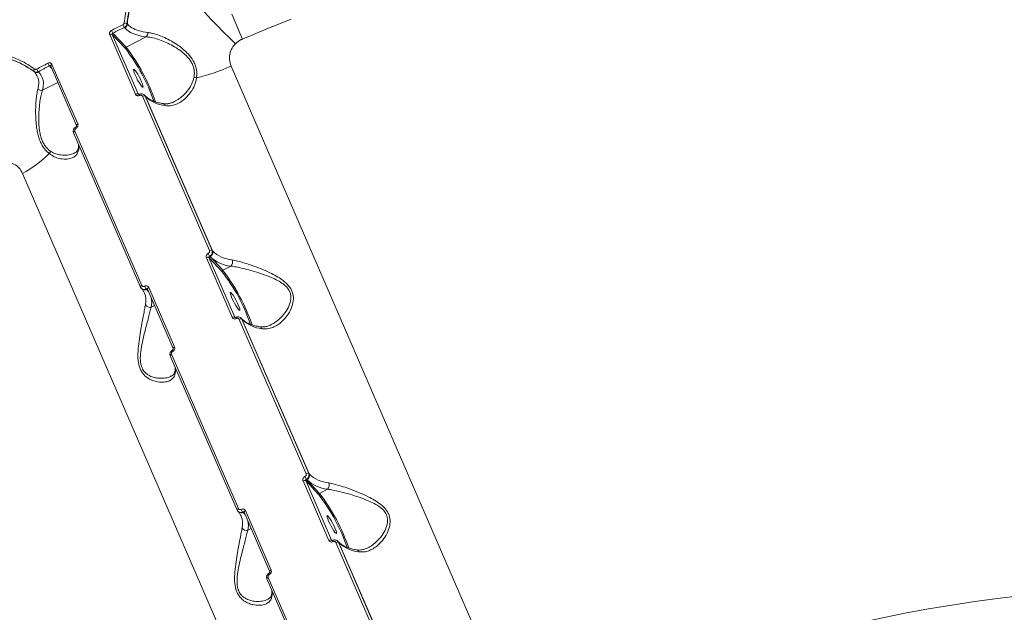
# Model space of a CAD drawing. Units: millimetres. Extents: x -3125 to 6329, y -791 to 10101.
# Drawn here: x -788 to -351, y 6944 to 7207 of the extents above; entities that cross this region are included whole.
import ezdxf

# ---------------------------------------------------------------- set-up
doc = ezdxf.new("R2010")
doc.units = ezdxf.units.MM
doc.layers.add('DiKom', color=7, linetype='Continuous')

msp = doc.modelspace()

# ---------------------------------------------------------------- linework, layer by layer
at = {"layer": 'DiKom', "color": 7, "linetype": 'Continuous', "lineweight": 15}
for p, q in [((-741.13, 7203.31), (-740.94, 7203.11)), ((-739.76, 7204.83), (-739.94, 7205.01)), ((-747.59, 7200.13), (-736.15, 7173.72)), ((-734.99, 7173.82), (-746.43, 7200.23)), ((-746.43, 7200.23), (-740.59, 7193.93)), ((-740.32, 7194.57), (-746.15, 7200.85)), ((-731.43, 7199.16), (-740.32, 7194.57)), ((-774.32, 7186.32), (-773.35, 7185.28)), ((-773.76, 7186.21), (-773.8, 7186.27)), ((-762.32, 7159.8), (-773.76, 7186.21)), ((-761.75, 7160.52), (-773.18, 7186.93)), ((-568.66, 6897.28), (-693.76, 7186.14)), ((-781.13, 7183.77), (-780.96, 7183.59)), ((-779, 7183.49), (-779.19, 7183.69)), ((-777.39, 7175.46), (-770.61, 7178.95)), ((-734.85, 7173.66), (-734.99, 7173.82)), ((-733.02, 7172.76), (-703.36, 7104.26)), ((-732.16, 7173.31), (-731.96, 7173.09)), ((-702.2, 7104.36), (-731.87, 7172.86)), ((-731.87, 7172.86), (-731.66, 7172.64)), ((-731.66, 7172.64), (-702, 7104.14)), ((-733.93, 7088.07), (-763.6, 7156.57)), ((-733.36, 7088.79), (-763.03, 7157.29)), ((-786.21, 7138.47), (-661.11, 6849.61)), ((-703.04, 7101.58), (-703.26, 7101.81)), ((-702, 7104.14), (-702.2, 7104.36)), ((-704.7, 7101.09), (-693.26, 7074.68)), ((-692.1, 7074.78), (-703.54, 7101.19)), ((-703.54, 7101.19), (-697.69, 7094.9)), ((-697.43, 7095.54), (-703.04, 7101.58)), ((-693.87, 7097.37), (-697.43, 7095.54)), ((-733.9, 7088.02), (-733.93, 7088.07)), ((-733.4, 7087.34), (-733.6, 7087.57)), ((-732.2, 7085.53), (-732.14, 7085.4)), ((-731.43, 7087.29), (-731.21, 7087.05)), ((-731.21, 7087.05), (-730.46, 7086.24)), ((-730.87, 7087.17), (-730.9, 7087.23)), ((-719.43, 7060.77), (-730.87, 7087.18)), ((-718.85, 7061.48), (-730.29, 7087.89)), ((-729.17, 7079.17), (-727.72, 7079.92)), ((-691.95, 7074.63), (-692.1, 7074.78)), ((-690.13, 7073.72), (-660.47, 7005.22)), ((-689.27, 7074.28), (-689.07, 7074.05)), ((-659.31, 7005.32), (-688.98, 7073.82)), ((-688.98, 7073.82), (-688.77, 7073.6)), ((-688.77, 7073.6), (-659.11, 7005.1)), ((-690.47, 6989.75), (-720.14, 7058.25)), ((-691.04, 6989.04), (-720.71, 7057.54)), ((-661.81, 7002.05), (-650.37, 6975.64)), ((-649.21, 6975.75), (-660.65, 7002.16)), ((-660.65, 7002.16), (-654.8, 6995.86)), ((-660.15, 7002.54), (-660.37, 7002.78)), ((-654.54, 6996.5), (-660.15, 7002.54)), ((-659.11, 7005.1), (-659.31, 7005.32)), ((-650.98, 6998.34), (-654.54, 6996.5)), ((-691.01, 6988.98), (-691.04, 6989.04)), ((-690.5, 6988.31), (-690.71, 6988.53)), ((-688.54, 6988.25), (-688.32, 6988.02)), ((-687.98, 6988.14), (-688.01, 6988.19)), ((-675.96, 6962.45), (-687.4, 6988.86)), ((-689.31, 6986.5), (-689.25, 6986.36)), ((-688.32, 6988.02), (-687.57, 6987.21)), ((-676.54, 6961.73), (-687.98, 6988.14)), ((-686.28, 6980.13), (-684.83, 6980.88)), ((-649.06, 6975.59), (-649.21, 6975.75)), ((-646.38, 6975.24), (-646.18, 6975.02)), ((-647.24, 6974.69), (-617.58, 6906.19)), ((-616.42, 6906.29), (-646.09, 6974.79)), ((-646.09, 6974.79), (-645.88, 6974.56)), ((-645.88, 6974.56), (-616.21, 6906.06)), ((-648.15, 6890), (-677.82, 6958.5)), ((-647.58, 6890.71), (-677.25, 6959.22))]:
    msp.add_line(p, q, dxfattribs=at)
at = {"layer": 'DiKom', "color": 7, "linetype": 'Continuous', "lineweight": 15, "flags": 128}
for points in [[(-691.8, 7196.11), (-694.49, 7198.66), (-697.22, 7201.34), (-699.97, 7204.13), (-702.7, 7207), (-705.39, 7209.92), (-708.02, 7212.87), (-710.56, 7215.8), (-712.98, 7218.7), (-715.26, 7221.53), (-717.38, 7224.28), (-719.32, 7226.9), (-721.05, 7229.37), (-722.56, 7231.68), (-723.83, 7233.79), (-724.86, 7235.69)], [(-688.69, 7198.2), (-689.26, 7199.52), (-689.84, 7200.86), (-690.43, 7202.23), (-691.03, 7203.61), (-691.63, 7205.02), (-692.24, 7206.43), (-692.86, 7207.86), (-693.48, 7209.3)], [(-688.69, 7198.2), (-677.95, 7202.71), (-667.16, 7207.08)], [(-741.75, 7204.5), (-742.38, 7204.19), (-743.01, 7203.88), (-743.64, 7203.58), (-744.27, 7203.27), (-744.9, 7202.96), (-745.53, 7202.65), (-746.16, 7202.34), (-746.79, 7202.03)], [(-746.15, 7200.85), (-745.52, 7201.16), (-744.9, 7201.47), (-744.27, 7201.78), (-743.64, 7202.09), (-743.02, 7202.39), (-742.39, 7202.7), (-741.76, 7203.01), (-741.13, 7203.31)], [(-775.03, 7187.47), (-775.64, 7187.14), (-776.25, 7186.81), (-776.86, 7186.48), (-777.47, 7186.15), (-778.08, 7185.82), (-778.68, 7185.49), (-779.29, 7185.16), (-779.9, 7184.83)], [(-779.19, 7183.69), (-778.58, 7184.02), (-777.97, 7184.35), (-777.37, 7184.68), (-776.76, 7185.01), (-776.15, 7185.34), (-775.54, 7185.67), (-774.93, 7186), (-774.32, 7186.32)], [(-773.76, 7186.21), (-773.76, 7186.23), (-773.77, 7186.32), (-773.75, 7186.41), (-773.69, 7186.52), (-773.6, 7186.63), (-773.48, 7186.73), (-773.34, 7186.84), (-773.18, 7186.93)], [(-733.46, 7179.22), (-733.07, 7178.23), (-732.82, 7177.45), (-732.73, 7176.93), (-732.82, 7176.72), (-733.08, 7176.84), (-733.47, 7177.27), (-733.99, 7177.98), (-734.57, 7178.91), (-735.18, 7179.99), (-735.76, 7181.13), (-736.27, 7182.24), (-736.67, 7183.22), (-736.92, 7184.01), (-737, 7184.52), (-736.91, 7184.73), (-736.66, 7184.62), (-736.26, 7184.19), (-735.75, 7183.48), (-735.16, 7182.54), (-734.56, 7181.46), (-733.97, 7180.32), (-733.46, 7179.22)], [(-731.96, 7173.09), (-731.84, 7172.94), (-731.66, 7172.64)], [(-762.32, 7159.8), (-762.33, 7159.82), (-762.34, 7159.91), (-762.31, 7160), (-762.25, 7160.11), (-762.16, 7160.22), (-762.05, 7160.32), (-761.91, 7160.43), (-761.75, 7160.52)], [(-763.6, 7156.57), (-763.61, 7156.59), (-763.61, 7156.68), (-763.59, 7156.77), (-763.53, 7156.88), (-763.44, 7156.98), (-763.33, 7157.09), (-763.19, 7157.19), (-763.03, 7157.29)], [(-733.93, 7088.07), (-733.94, 7088.09), (-733.95, 7088.18), (-733.92, 7088.27), (-733.87, 7088.38), (-733.78, 7088.48), (-733.66, 7088.59), (-733.52, 7088.69), (-733.36, 7088.79)], [(-730.32, 7085.92), (-730.55, 7086.24), (-731.21, 7087.05)], [(-730.87, 7087.18), (-730.87, 7087.19), (-730.88, 7087.28), (-730.86, 7087.38), (-730.8, 7087.48), (-730.71, 7087.59), (-730.59, 7087.7), (-730.45, 7087.8), (-730.29, 7087.89)], [(-690.57, 7080.18), (-690.18, 7079.19), (-689.93, 7078.41), (-689.84, 7077.89), (-689.93, 7077.68), (-690.18, 7077.8), (-690.58, 7078.23), (-691.1, 7078.94), (-691.68, 7079.87), (-692.29, 7080.95), (-692.87, 7082.09), (-693.38, 7083.2), (-693.77, 7084.19), (-694.03, 7084.97), (-694.11, 7085.49), (-694.02, 7085.7), (-693.77, 7085.58), (-693.37, 7085.15), (-692.86, 7084.44), (-692.27, 7083.51), (-691.67, 7082.43), (-691.08, 7081.29), (-690.57, 7080.18)], [(-689.07, 7074.05), (-688.94, 7073.91), (-688.77, 7073.6)], [(-720.71, 7057.54), (-720.71, 7057.55), (-720.72, 7057.64), (-720.7, 7057.74), (-720.64, 7057.84), (-720.55, 7057.95), (-720.44, 7058.05), (-720.3, 7058.16), (-720.14, 7058.25)], [(-719.43, 7060.77), (-719.44, 7060.78), (-719.45, 7060.87), (-719.42, 7060.97), (-719.36, 7061.07), (-719.27, 7061.18), (-719.16, 7061.29), (-719.01, 7061.39), (-718.85, 7061.48)], [(-691.04, 6989.04), (-691.05, 6989.05), (-691.06, 6989.14), (-691.03, 6989.24), (-690.98, 6989.34), (-690.89, 6989.45), (-690.77, 6989.55), (-690.63, 6989.66), (-690.47, 6989.75)], [(-687.98, 6988.14), (-687.98, 6988.16), (-687.99, 6988.24), (-687.97, 6988.34), (-687.91, 6988.44), (-687.82, 6988.55), (-687.7, 6988.66), (-687.56, 6988.76), (-687.4, 6988.86)], [(-687.43, 6986.89), (-687.66, 6987.21), (-688.32, 6988.02)], [(-647.68, 6981.14), (-647.29, 6980.16), (-647.04, 6979.37), (-646.95, 6978.86), (-647.04, 6978.65), (-647.29, 6978.76), (-647.69, 6979.19), (-648.2, 6979.9), (-648.79, 6980.84), (-649.4, 6981.92), (-649.98, 6983.06), (-650.49, 6984.17), (-650.88, 6985.15), (-651.13, 6985.93), (-651.22, 6986.45), (-651.13, 6986.66), (-650.88, 6986.55), (-650.48, 6986.12), (-649.97, 6985.4), (-649.38, 6984.47), (-648.77, 6983.39), (-648.19, 6982.25), (-647.68, 6981.14)], [(-646.18, 6975.02), (-646.05, 6974.87), (-645.88, 6974.56)], [(-676.54, 6961.73), (-676.55, 6961.75), (-676.56, 6961.83), (-676.53, 6961.93), (-676.47, 6962.03), (-676.38, 6962.14), (-676.26, 6962.25), (-676.12, 6962.35), (-675.96, 6962.45)], [(-677.82, 6958.5), (-677.82, 6958.52), (-677.83, 6958.6), (-677.81, 6958.7), (-677.75, 6958.8), (-677.66, 6958.91), (-677.55, 6959.02), (-677.41, 6959.12), (-677.25, 6959.22)], [(-343.85, 6950.99), (-353.8, 6949.83), (-363.88, 6948.48), (-374.08, 6946.93), (-384.39, 6945.19), (-394.8, 6943.26), (-405.3, 6941.13), (-415.89, 6938.82), (-426.55, 6936.32), (-437.27, 6933.63), (-448.04, 6930.76), (-458.85, 6927.72), (-469.7, 6924.49), (-480.56, 6921.1), (-491.44, 6917.53), (-502.32, 6913.8), (-513.2, 6909.9), (-524.05, 6905.84), (-534.88, 6901.63), (-545.67, 6897.26), (-556.4, 6892.75)]]:
    msp.add_lwpolyline(points, dxfattribs=at)
at = {"layer": 'DiKom', "color": 7, "linetype": 'Continuous', "lineweight": 15}
for centre, radius, start, end in [((-734.74, 7207.43), 7.61, 202.7138, 212.8085), ((-740.99, 7203.52), 1.82, 54.7316, 94.9692), ((-741.92, 7205.05), 2.17, 296.859, 354.1165), ((-746.92, 7199.16), 1.17, 65.3026, 124.8094), ((-740.58, 7204.62), 6.73, 202.6212, 214.0419), ((-733.16, 7200.92), 2.47, 314.5771, 4.0323), ((-740.1, 7194.11), 0.513, 115.4094, 200.1142), ((-806.22, 7143.59), 82.72, 19.0144, 37.4886), ((-807.88, 7142.73), 85.15, 18.9076, 37.5008), ((-780.19, 7184.12), 1.01, 132.518, 200.0895), ((-776.33, 7186.28), 3.85, 202.0885, 222.1595), ((-771.22, 7189.02), 4.11, 202.1703, 220.9494), ((-728.91, 7265.34), 86.65, 283.25, 293.9296), ((-779.91, 7185.12), 1.86, 235.3531, 299.1106), ((-709.77, 7177.63), 3.45, 77.9073, 97.6808), ((-777.95, 7177.69), 2.3, 229.0607, 284.0541), ((-735.48, 7172.75), 1.18, 65.3161, 124.7726), ((-733.3, 7173.74), 1.14, 182.5564, 211.3996), ((-732.36, 7171.8), 1.17, 65.2319, 124.6688), ((-721.33, 7183.65), 15.11, 226.8245, 263.9264), ((-724.21, 7168.16), 1.37, 20.1888, 77.7147), ((-761.89, 7159.02), 0.766, 170.8418, 215.0587), ((-771.35, 7150.77), 10.13, 348.7184, 1.7474), ((-819.99, 7196.05), 66.76, 300.4, 313.1149), ((-771.62, 7146.22), 2.95, 134.837, 158.1609), ((-760, 7149.41), 1.54, 169.7348, 203.8916), ((-697.71, 7105.57), 6.7, 202.6068, 214.0659), ((-702.69, 7103.3), 1.17, 65.2453, 124.632), ((-703.92, 7103.43), 2.05, 295.426, 20.103), ((-691.66, 7115.15), 15.1, 226.8195, 263.9308), ((-704.03, 7100.13), 1.17, 65.3027, 124.8093), ((-692.19, 7113.14), 15.86, 226.82, 263.9302), ((-695.55, 7099.19), 2.48, 312.8028, 22.2984), ((-697.21, 7095.07), 0.513, 115.4218, 200.12), ((-763.34, 7044.54), 82.74, 19.0161, 37.4871), ((-764.97, 7043.7), 85.14, 18.9055, 37.5026), ((-732.11, 7088.64), 1.82, 225.3247, 299.5189), ((-728.33, 7089.98), 4.11, 202.1587, 220.9716), ((-740.36, 7082.19), 8.82, 347.5629, 21.3583), ((-729.8, 7081.25), 2.18, 206.3739, 286.6509), ((-738.8, 7081.18), 9.84, 348.218, 12.6675), ((-692.59, 7073.71), 1.18, 65.3132, 124.7755), ((-690.41, 7074.7), 1.14, 182.5325, 211.4395), ((-689.47, 7072.76), 1.17, 65.2252, 124.6521), ((-678.44, 7084.62), 15.11, 226.8241, 263.9274), ((-681.32, 7069.12), 1.37, 20.1886, 77.7159), ((-719, 7059.99), 0.766, 170.8175, 215.0723), ((-717.11, 7050.38), 1.54, 169.7297, 203.9134), ((-728.46, 7051.73), 10.13, 348.7188, 1.747), ((-661.14, 7001.09), 1.18, 65.3094, 124.791), ((-654.79, 7006.54), 6.73, 202.6212, 214.0419), ((-659.8, 7004.26), 1.17, 65.2385, 124.6505), ((-661.03, 7004.4), 2.05, 295.4272, 20.1037), ((-649.3, 7014.11), 15.86, 226.8238, 263.9276), ((-648.77, 7016.12), 15.1, 226.8232, 263.9276), ((-652.66, 7000.16), 2.48, 312.8054, 22.2912), ((-654.32, 6996.04), 0.513, 115.4202, 200.1034), ((-720.44, 6945.51), 82.72, 19.0148, 37.4884), ((-722.09, 6944.66), 85.15, 18.9069, 37.5015), ((-689.22, 6989.6), 1.82, 225.3336, 299.503), ((-685.44, 6990.95), 4.11, 202.1684, 220.9566), ((-697.47, 6983.15), 8.82, 347.5761, 21.345), ((-695.91, 6982.14), 9.84, 348.2205, 12.665), ((-686.9, 6982.22), 2.18, 206.3726, 286.6522), ((-649.7, 6974.68), 1.17, 65.2883, 124.8003), ((-647.52, 6975.66), 1.14, 182.5322, 211.4239), ((-646.58, 6973.72), 1.17, 65.2385, 124.6505), ((-635.55, 6985.58), 15.1, 226.8219, 263.9284), ((-638.43, 6970.09), 1.37, 20.1792, 77.7321), ((-676.11, 6960.95), 0.766, 170.8156, 215.0565), ((-674.22, 6951.34), 1.55, 169.7372, 203.8892), ((-685.61, 6952.7), 10.17, 348.7406, 1.7198)]:
    msp.add_arc(centre, radius, start, end, dxfattribs=at)
for points, knots in [([(-735.02, 7224.71), (-735.66, 7223.5), (-736.95, 7221.08), (-738.49, 7217.29), (-739.73, 7213.4), (-740.66, 7209.4), (-740.99, 7206.69), (-741.15, 7205.34)], [0, 0, 0, 0, 0.197839, 0.395499, 0.593169, 0.796581, 1, 1, 1, 1]), ([(-739.94, 7205.01), (-739.57, 7207.59), (-739.03, 7211.5), (-737.38, 7216.61), (-735.86, 7220.39), (-734.58, 7222.8), (-733.95, 7223.98)], [0, 0, 0, 0, 0.395176, 0.598671, 0.802172, 1, 1, 1, 1]), ([(-733.95, 7223.98), (-734.74, 7222.39), (-736.34, 7219.19), (-738.01, 7214.33), (-739.21, 7209.52), (-739.58, 7206.4), (-739.76, 7204.83)], [0, 0, 0, 0, 0.2598528, 0.5228344, 0.7602276, 1, 1, 1, 1]), ([(-741.15, 7205.34), (-741.17, 7205.24), (-741.21, 7205.02), (-741.4, 7204.74), (-741.6, 7204.58), (-741.73, 7204.51), (-741.75, 7204.5)], [0, 0, 0, 0, 0.305662, 0.611536, 0.917929, 1, 1, 1, 1]), ([(-741.13, 7203.31), (-741.08, 7203.34), (-740.83, 7203.47), (-740.43, 7203.81), (-740.06, 7204.38), (-739.98, 7204.8), (-739.94, 7205.01)], [0, 0, 0, 0, 0.081866, 0.388029, 0.694053, 1, 1, 1, 1]), ([(-740.94, 7203.11), (-740.27, 7202.51), (-738.86, 7201.25), (-735.68, 7199.87), (-732.86, 7199.4), (-731.43, 7199.16)], [0, 0, 0, 0, 0.306976, 0.64847, 1, 1, 1, 1]), ([(-730.7, 7201.09), (-732.03, 7201.3), (-734.73, 7201.74), (-737.47, 7202.95), (-739.02, 7204.07), (-739.61, 7204.67), (-739.76, 7204.83)], [0, 0, 0, 0, 0.341496, 0.692996, 0.91801, 1, 1, 1, 1]), ([(-746.79, 7202.03), (-746.88, 7201.97), (-747.13, 7201.84), (-747.44, 7201.5), (-747.66, 7201.05), (-747.73, 7200.57), (-747.64, 7200.27), (-747.59, 7200.13)], [0, 0, 0, 0, 0.141853, 0.356725, 0.571284, 0.785715, 1, 1, 1, 1]), ([(-746.43, 7200.23), (-746.44, 7200.28), (-746.47, 7200.38), (-746.45, 7200.54), (-746.37, 7200.68), (-746.27, 7200.79), (-746.18, 7200.83), (-746.15, 7200.85)], [0, 0, 0, 0, 0.214006, 0.428029, 0.642718, 0.857913, 1, 1, 1, 1]), ([(-731.43, 7199.16), (-730.89, 7199.1), (-729.49, 7198.95), (-727.02, 7198.37), (-724.07, 7197.36), (-721.03, 7195.99), (-718.24, 7194.43), (-715.74, 7192.7), (-713.42, 7190.71), (-711.66, 7188.58), (-710.62, 7186.47), (-710.28, 7185.28), (-710.06, 7184.04), (-709.98, 7182.75), (-710.15, 7181.62), (-710.23, 7181.04)], [0, 0, 0, 0, 0.065389, 0.170366, 0.277943, 0.381811, 0.488411, 0.56956, 0.652793, 0.760419, 0.815161, 0.871884, 0.880044, 0.939197, 1, 1, 1, 1]), ([(-709.05, 7180.99), (-708.99, 7181.6), (-708.88, 7182.81), (-709.07, 7184.72), (-709.6, 7186.66), (-710.72, 7189.03), (-712.55, 7191.41), (-714.91, 7193.64), (-717.41, 7195.55), (-720.24, 7197.34), (-723.28, 7198.9), (-726.27, 7200.1), (-728.75, 7200.81), (-730.16, 7201.01), (-730.7, 7201.09)], [0, 0, 0, 0, 0.06037, 0.122044, 0.182585, 0.245199, 0.354862, 0.435812, 0.519104, 0.621341, 0.726599, 0.82972, 0.93558, 1, 1, 1, 1]), ([(-691.8, 7196.11), (-691.01, 7196.78), (-690.13, 7197.51), (-689, 7198.06), (-688.79, 7198.15), (-688.69, 7198.2)], [0, 0, 0, 0, 0.821791, 0.907892, 1, 1, 1, 1]), ([(-693.76, 7186.14), (-694.07, 7187.09), (-694.68, 7188.99), (-694.34, 7192.04), (-693.27, 7194.48), (-692.19, 7195.68), (-691.8, 7196.11)], [0, 0, 0, 0, 0.288567, 0.571621, 0.84703, 1, 1, 1, 1]), ([(-780.87, 7184.86), (-781.89, 7185.57), (-783.93, 7186.99), (-787.24, 7188.74), (-790.73, 7190.21), (-794.39, 7191.38), (-796.95, 7191.87), (-798.22, 7192.12)], [0, 0, 0, 0, 0.197685, 0.395388, 0.593089, 0.796541, 1, 1, 1, 1]), ([(-780.96, 7183.59), (-782.17, 7184.42), (-784.61, 7186.1), (-788.73, 7188.15), (-793.22, 7189.85), (-796.48, 7190.55), (-798.12, 7190.9)], [0, 0, 0, 0, 0.237386, 0.477158, 0.737006, 1, 1, 1, 1]), ([(-798.12, 7190.9), (-795.7, 7190.37), (-792.03, 7189.58), (-787.46, 7187.62), (-784.16, 7185.88), (-782.13, 7184.47), (-781.13, 7183.77)], [0, 0, 0, 0, 0.39517, 0.598675, 0.802178, 1, 1, 1, 1]), ([(-779.9, 7184.83), (-780, 7184.78), (-780.21, 7184.7), (-780.53, 7184.7), (-780.74, 7184.77), (-780.85, 7184.84), (-780.87, 7184.86)], [0, 0, 0, 0, 0.306714, 0.613331, 0.919505, 1, 1, 1, 1]), ([(-773.18, 7186.93), (-773.23, 7187.02), (-773.34, 7187.24), (-773.65, 7187.5), (-774.08, 7187.66), (-774.57, 7187.66), (-774.87, 7187.53), (-775.03, 7187.47)], [0, 0, 0, 0, 0.140601, 0.355097, 0.56986, 0.784899, 1, 1, 1, 1]), ([(-774.32, 7186.32), (-774.27, 7186.35), (-774.17, 7186.39), (-774.02, 7186.4), (-773.88, 7186.35), (-773.82, 7186.29), (-773.8, 7186.26)], [0, 0, 0, 0, 0.265978, 0.531472, 0.796578, 1, 1, 1, 1]), ([(-781.13, 7183.77), (-781.09, 7183.74), (-780.88, 7183.6), (-780.44, 7183.44), (-779.8, 7183.43), (-779.39, 7183.61), (-779.19, 7183.69)], [0, 0, 0, 0, 0.080656, 0.387084, 0.693569, 1, 1, 1, 1]), ([(-780.96, 7183.59), (-780.43, 7182.88), (-779.35, 7181.44), (-778.96, 7179.06), (-779.14, 7177.17), (-779.38, 7176.22), (-779.45, 7175.95)], [0, 0, 0, 0, 0.3362335, 0.6822358, 0.9087868, 1, 1, 1, 1]), ([(-777.39, 7175.46), (-777.2, 7176.44), (-776.81, 7178.46), (-777.3, 7181.2), (-778.43, 7182.72), (-779, 7183.49)], [0, 0, 0, 0, 0.317514, 0.653919, 1, 1, 1, 1]), ([(-722.92, 7168.63), (-722.13, 7168.57), (-720.52, 7168.44), (-718.18, 7169.1), (-715.95, 7170.27), (-713.74, 7172.04), (-711.65, 7174.47), (-709.82, 7177.49), (-709.3, 7179.86), (-709.05, 7180.99)], [0, 0, 0, 0, 0.129538, 0.263507, 0.393834, 0.526893, 0.686045, 0.849538, 1, 1, 1, 1]), ([(-710.23, 7181.04), (-710.55, 7179.98), (-711.22, 7177.77), (-713.22, 7174.93), (-715.48, 7172.66), (-717.38, 7171.18), (-718.49, 7170.66), (-718.82, 7170.5)], [0, 0, 0, 0, 0.222067, 0.466631, 0.711534, 0.913448, 1, 1, 1, 1]), ([(-779.45, 7175.95), (-779.62, 7175.23), (-779.96, 7173.79), (-780.27, 7170.99), (-780.45, 7167.82), (-780.45, 7164.55), (-780.28, 7161.35), (-779.97, 7158.57), (-779.49, 7156.08), (-778.88, 7153.9), (-778.04, 7151.85), (-776.73, 7149.6), (-775.42, 7148.17), (-774.5, 7147.43), (-774.36, 7147.32)], [0, 0, 0, 0, 0.1101038, 0.2202182, 0.3292896, 0.4383095, 0.5249602, 0.6115175, 0.6753387, 0.7390949, 0.8039944, 0.8688887, 0.9797307, 1, 1, 1, 1]), ([(-773.71, 7148.31), (-773.84, 7148.41), (-774.74, 7149.05), (-775.99, 7150.28), (-777.18, 7152.24), (-777.71, 7153.49), (-778.16, 7154.86), (-778.53, 7156.34), (-778.88, 7158.71), (-779.05, 7161.35), (-779.05, 7164.41), (-778.88, 7167.55), (-778.53, 7170.61), (-778.05, 7173.34), (-777.61, 7174.75), (-777.39, 7175.46)], [0, 0, 0, 0, 0.020102, 0.128731, 0.186362, 0.243994, 0.254852, 0.317665, 0.380582, 0.467544, 0.55463, 0.665371, 0.776163, 0.88809, 1, 1, 1, 1]), ([(-736.15, 7173.72), (-736.11, 7173.63), (-735.99, 7173.41), (-735.68, 7173.14), (-735.24, 7172.97), (-734.75, 7172.96), (-734.43, 7173.08), (-734.28, 7173.14)], [0, 0, 0, 0, 0.14061, 0.355097, 0.56988, 0.784887, 1, 1, 1, 1]), ([(-734.91, 7173.71), (-734.92, 7173.72), (-734.96, 7173.75), (-734.98, 7173.79), (-734.99, 7173.82)], [0, 0, 0, 0, 0.284584, 1, 1, 1, 1]), ([(-734.91, 7173.71), (-734.9, 7173.7), (-734.88, 7173.66), (-734.8, 7173.63), (-734.65, 7173.62), (-734.53, 7173.64), (-734.46, 7173.68), (-734.44, 7173.69)], [0, 0, 0, 0, 0.144575, 0.491408, 0.717562, 0.914929, 1, 1, 1, 1]), ([(-734.43, 7173.67), (-734.38, 7173.7), (-734.11, 7173.86), (-733.54, 7173.94), (-732.83, 7173.8), (-732.34, 7173.55), (-732.18, 7173.32), (-732.17, 7173.29)], [0, 0, 0, 0, 0.071129, 0.378419, 0.658005, 0.959903, 1, 1, 1, 1]), ([(-734.28, 7173.14), (-734.17, 7173.18), (-733.96, 7173.27), (-733.63, 7173.25), (-733.34, 7173.15), (-733.13, 7172.97), (-733.05, 7172.82), (-733.02, 7172.76)], [0, 0, 0, 0, 0.215166, 0.430164, 0.644964, 0.859413, 1, 1, 1, 1]), ([(-731.87, 7172.86), (-731.92, 7172.98), (-732, 7173.15), (-732.13, 7173.26), (-732.17, 7173.29)], [0, 0, 0, 0, 0.739599, 1, 1, 1, 1]), ([(-731.96, 7173.09), (-731.79, 7172.92), (-731.3, 7172.42), (-730.27, 7171.65), (-728.76, 7170.85), (-727, 7170.19), (-725.35, 7169.75), (-724.27, 7169.56), (-723.92, 7169.5)], [0, 0, 0, 0, 0.102484, 0.310676, 0.51247, 0.709926, 0.905703, 1, 1, 1, 1]), ([(-723.92, 7169.52), (-723.81, 7169.5), (-723.24, 7169.36), (-722.17, 7169.4), (-720.69, 7169.66), (-719.55, 7170.04), (-718.93, 7170.4), (-718.81, 7170.47)], [0, 0, 0, 0, 0.063093, 0.3341359, 0.6280475, 0.9312266, 1, 1, 1, 1]), ([(-763.58, 7156.58), (-763.61, 7156.64), (-763.75, 7156.89), (-763.78, 7157.43), (-763.63, 7158.13), (-763.24, 7158.76), (-762.83, 7159.01), (-762.64, 7159.13)], [0, 0, 0, 0, 0.062784, 0.291892, 0.528077, 0.774309, 1, 1, 1, 1]), ([(-763.03, 7157.29), (-763.06, 7157.39), (-763.12, 7157.58), (-763.08, 7157.91), (-762.94, 7158.22), (-762.74, 7158.45), (-762.58, 7158.54), (-762.52, 7158.58)], [0, 0, 0, 0, 0.21427, 0.428553, 0.64312, 0.858008, 1, 1, 1, 1]), ([(-762.65, 7159.15), (-762.62, 7159.16), (-762.55, 7159.2), (-762.44, 7159.3), (-762.35, 7159.44), (-762.3, 7159.58), (-762.29, 7159.71), (-762.31, 7159.78), (-762.32, 7159.8), (-762.32, 7159.8)], [0, 0, 0, 0, 0.099357, 0.266496, 0.428246, 0.593686, 0.768381, 0.962742, 1, 1, 1, 1]), ([(-762.52, 7158.58), (-762.42, 7158.64), (-762.19, 7158.79), (-761.88, 7159.13), (-761.67, 7159.59), (-761.61, 7160.08), (-761.7, 7160.37), (-761.75, 7160.52)], [0, 0, 0, 0, 0.141855, 0.356688, 0.571343, 0.785747, 1, 1, 1, 1]), ([(-761.52, 7149.7), (-761.47, 7149.96), (-761.36, 7150.58), (-761.37, 7151.13), (-761.37, 7151.44)], [0, 0, 0, 0, 0.431722, 1, 1, 1, 1]), ([(-774.36, 7147.32), (-773.64, 7146.82), (-772.19, 7145.83), (-769.68, 7145.06), (-767.1, 7144.76), (-764.78, 7145.11), (-763.06, 7145.95), (-761.9, 7147.12), (-761.57, 7148.26), (-761.41, 7148.79)], [0, 0, 0, 0, 0.128152, 0.256738, 0.426814, 0.596877, 0.737309, 0.877569, 1, 1, 1, 1]), ([(-763.14, 7147.66), (-763.4, 7147.51), (-764.31, 7146.98), (-766.39, 7146.6), (-768.98, 7146.61), (-771.52, 7147.1), (-772.97, 7147.9), (-773.71, 7148.31)], [0, 0, 0, 0, 0.09875, 0.355036, 0.618038, 0.806346, 1, 1, 1, 1]), ([(-763.09, 7147.61), (-763.09, 7147.61), (-762.75, 7147.74), (-762.33, 7148.11), (-761.86, 7148.68), (-761.6, 7149.22), (-761.54, 7149.63), (-761.53, 7149.72)], [0, 0, 0, 0, 0.00369, 0.318388, 0.647858, 0.923604, 1, 1, 1, 1]), ([(-794.29, 7143.27), (-793.76, 7143.31), (-792.28, 7143.43), (-789.96, 7142.74), (-787.64, 7141.06), (-786.69, 7139.34), (-786.21, 7138.47)], [0, 0, 0, 0, 0.152967, 0.428376, 0.711442, 1, 1, 1, 1]), ([(-703.89, 7102.99), (-703.99, 7102.94), (-704.23, 7102.8), (-704.55, 7102.46), (-704.77, 7102.02), (-704.84, 7101.53), (-704.75, 7101.24), (-704.7, 7101.09)], [0, 0, 0, 0, 0.141795, 0.356735, 0.571311, 0.78573, 1, 1, 1, 1]), ([(-703.36, 7104.26), (-703.33, 7104.16), (-703.27, 7103.97), (-703.31, 7103.64), (-703.46, 7103.34), (-703.67, 7103.12), (-703.83, 7103.03), (-703.89, 7102.99)], [0, 0, 0, 0, 0.2141924, 0.4285506, 0.6431582, 0.8580428, 1, 1, 1, 1]), ([(-703.54, 7101.19), (-703.55, 7101.24), (-703.58, 7101.34), (-703.56, 7101.5), (-703.48, 7101.64), (-703.38, 7101.75), (-703.29, 7101.8), (-703.26, 7101.81)], [0, 0, 0, 0, 0.213915, 0.428139, 0.64277, 0.857801, 1, 1, 1, 1]), ([(-703.26, 7101.81), (-703.13, 7101.89), (-702.81, 7102.07), (-702.4, 7102.52), (-702.11, 7103.12), (-702.02, 7103.77), (-702.14, 7104.16), (-702.2, 7104.36)], [0, 0, 0, 0, 0.141682, 0.356409, 0.570934, 0.785478, 1, 1, 1, 1]), ([(-680.03, 7069.6), (-679.24, 7069.53), (-677.63, 7069.41), (-675.29, 7070.06), (-673.06, 7071.24), (-670.85, 7073.01), (-668.74, 7075.43), (-666.98, 7078.49), (-665.99, 7081.8), (-666.1, 7084.61), (-666.84, 7086.67), (-667.74, 7088.15), (-668.95, 7089.54), (-670.68, 7091.05), (-672.99, 7092.59), (-676.24, 7094.33), (-680.11, 7096.05), (-684.15, 7097.58), (-687.8, 7098.79), (-690.81, 7099.66), (-692.49, 7099.98), (-693.26, 7100.13)], [0, 0, 0, 0, 0.054583, 0.111031, 0.165946, 0.222013, 0.289071, 0.35796, 0.422673, 0.477403, 0.50475, 0.533099, 0.562354, 0.592381, 0.639889, 0.688584, 0.759283, 0.83206, 0.890158, 0.949867, 1, 1, 1, 1]), ([(-693.87, 7097.37), (-693.1, 7097.26), (-691.44, 7097.02), (-688.44, 7096.35), (-684.85, 7095.41), (-680.82, 7094.19), (-677.01, 7092.83), (-673.76, 7091.39), (-671.51, 7090.12), (-669.79, 7088.81), (-668.42, 7087.4), (-667.65, 7086.01), (-667.27, 7084.62), (-667.15, 7083.47), (-667.36, 7081.4), (-668.37, 7078.78), (-670.31, 7075.9), (-672.57, 7073.63), (-674.47, 7072.16), (-675.56, 7071.64), (-675.89, 7071.49)], [0, 0, 0, 0, 0.059379, 0.128693, 0.199893, 0.284109, 0.370543, 0.425896, 0.482377, 0.515229, 0.548962, 0.59725, 0.610113, 0.640243, 0.671374, 0.745754, 0.824995, 0.906413, 0.9721, 1, 1, 1, 1]), ([(-732.14, 7088.43), (-732.24, 7088.39), (-732.44, 7088.3), (-732.76, 7088.3), (-733.05, 7088.41), (-733.26, 7088.58), (-733.33, 7088.73), (-733.36, 7088.79)], [0, 0, 0, 0, 0.215185, 0.430243, 0.64506, 0.859579, 1, 1, 1, 1]), ([(-733.9, 7088.02), (-733.84, 7087.89), (-733.77, 7087.73), (-733.63, 7087.61), (-733.59, 7087.58)], [0, 0, 0, 0, 0.728031, 1, 1, 1, 1]), ([(-733.59, 7087.58), (-733.48, 7087.47), (-733.24, 7087.22), (-732.69, 7087.04), (-732.05, 7087.03), (-731.64, 7087.2), (-731.43, 7087.29)], [0, 0, 0, 0, 0.2009917, 0.4673082, 0.7336742, 1, 1, 1, 1]), ([(-732.19, 7085.41), (-732.25, 7085.59), (-732.45, 7086.16), (-732.9, 7086.78), (-733.3, 7087.23), (-733.4, 7087.34)], [0, 0, 0, 0, 0.248039, 0.812436, 1, 1, 1, 1]), ([(-730.29, 7087.89), (-730.34, 7087.98), (-730.45, 7088.2), (-730.76, 7088.47), (-731.19, 7088.62), (-731.68, 7088.63), (-731.98, 7088.5), (-732.14, 7088.43)], [0, 0, 0, 0, 0.140596, 0.355085, 0.569841, 0.784873, 1, 1, 1, 1]), ([(-731.43, 7087.29), (-731.38, 7087.31), (-731.28, 7087.36), (-731.13, 7087.36), (-730.99, 7087.32), (-730.93, 7087.25), (-730.91, 7087.23)], [0, 0, 0, 0, 0.2656988, 0.53137, 0.7962242, 1, 1, 1, 1]), ([(-731.75, 7080.29), (-731.87, 7079.62), (-732.12, 7078.27), (-732.6, 7075.61), (-733.15, 7072.63), (-733.77, 7069.14), (-734.45, 7065.17), (-735, 7060.81), (-735.17, 7056.65), (-734.72, 7053.46), (-733.93, 7051.36), (-733.11, 7049.95), (-732.09, 7048.78), (-730.7, 7047.64), (-728.96, 7046.71), (-726.64, 7045.99), (-724.14, 7045.73), (-721.84, 7046.09), (-720.12, 7046.94), (-718.99, 7048.12), (-718.67, 7049.24), (-718.52, 7049.75)], [0, 0, 0, 0, 0.055476, 0.111025, 0.166498, 0.222006, 0.290023, 0.357964, 0.422676, 0.477407, 0.505247, 0.533093, 0.562709, 0.592375, 0.64043, 0.688581, 0.760326, 0.832062, 0.891, 0.949866, 1, 1, 1, 1]), ([(-720.25, 7048.62), (-720.49, 7048.48), (-721.39, 7047.96), (-723.44, 7047.56), (-725.96, 7047.55), (-728.31, 7048.02), (-730.04, 7048.73), (-731.41, 7049.67), (-732.57, 7050.86), (-733.29, 7052.19), (-733.73, 7053.66), (-733.95, 7054.92), (-734.06, 7057.33), (-733.7, 7060.67), (-732.88, 7064.74), (-731.95, 7068.48), (-731.1, 7071.79), (-730.36, 7074.63), (-729.7, 7077.19), (-729.35, 7078.51), (-729.17, 7079.17)], [0, 0, 0, 0, 0.030146, 0.115378, 0.200607, 0.256532, 0.312319, 0.345614, 0.378828, 0.42706, 0.439908, 0.470467, 0.501093, 0.575387, 0.655574, 0.735872, 0.802075, 0.868238, 0.934162, 1, 1, 1, 1]), ([(-693.26, 7074.68), (-693.22, 7074.59), (-693.1, 7074.37), (-692.79, 7074.1), (-692.35, 7073.94), (-691.86, 7073.92), (-691.54, 7074.05), (-691.39, 7074.11)], [0, 0, 0, 0, 0.140634, 0.355118, 0.569854, 0.784858, 1, 1, 1, 1]), ([(-692.02, 7074.67), (-692.03, 7074.68), (-692.07, 7074.71), (-692.09, 7074.75), (-692.1, 7074.78)], [0, 0, 0, 0, 0.2847422, 1, 1, 1, 1]), ([(-692.02, 7074.67), (-692.01, 7074.66), (-691.99, 7074.63), (-691.91, 7074.59), (-691.76, 7074.58), (-691.64, 7074.61), (-691.57, 7074.64), (-691.55, 7074.65)], [0, 0, 0, 0, 0.144636, 0.491499, 0.717586, 0.915105, 1, 1, 1, 1]), ([(-691.54, 7074.64), (-691.49, 7074.67), (-691.22, 7074.83), (-690.65, 7074.91), (-689.94, 7074.77), (-689.45, 7074.52), (-689.29, 7074.28), (-689.28, 7074.26)], [0, 0, 0, 0, 0.071045, 0.37837, 0.658025, 0.959901, 1, 1, 1, 1]), ([(-691.39, 7074.11), (-691.28, 7074.15), (-691.07, 7074.23), (-690.74, 7074.22), (-690.45, 7074.11), (-690.24, 7073.93), (-690.16, 7073.78), (-690.13, 7073.72)], [0, 0, 0, 0, 0.215116, 0.430135, 0.644997, 0.859462, 1, 1, 1, 1]), ([(-688.98, 7073.82), (-689.03, 7073.95), (-689.11, 7074.11), (-689.24, 7074.22), (-689.28, 7074.25)], [0, 0, 0, 0, 0.739568, 1, 1, 1, 1]), ([(-689.07, 7074.05), (-688.9, 7073.89), (-688.41, 7073.38), (-687.38, 7072.62), (-685.87, 7071.81), (-684.11, 7071.15), (-682.46, 7070.72), (-681.38, 7070.52), (-681.03, 7070.46)], [0, 0, 0, 0, 0.102487, 0.31068, 0.51247, 0.709931, 0.905708, 1, 1, 1, 1]), ([(-681.03, 7070.49), (-680.83, 7070.45), (-680.15, 7070.32), (-678.98, 7070.38), (-677.48, 7070.72), (-676.43, 7071.09), (-675.9, 7071.42), (-675.88, 7071.43)], [0, 0, 0, 0, 0.117511, 0.391643, 0.686048, 0.988914, 1, 1, 1, 1]), ([(-720.69, 7057.55), (-720.72, 7057.6), (-720.86, 7057.85), (-720.89, 7058.4), (-720.74, 7059.09), (-720.34, 7059.72), (-719.94, 7059.97), (-719.75, 7060.09)], [0, 0, 0, 0, 0.062799, 0.291869, 0.528055, 0.77426, 1, 1, 1, 1]), ([(-720.14, 7058.25), (-720.17, 7058.35), (-720.23, 7058.55), (-720.19, 7058.87), (-720.05, 7059.18), (-719.85, 7059.41), (-719.69, 7059.51), (-719.63, 7059.55)], [0, 0, 0, 0, 0.2142, 0.428554, 0.64315, 0.858092, 1, 1, 1, 1]), ([(-719.76, 7060.11), (-719.73, 7060.13), (-719.66, 7060.16), (-719.55, 7060.27), (-719.46, 7060.41), (-719.41, 7060.55), (-719.4, 7060.67), (-719.42, 7060.74), (-719.43, 7060.76), (-719.43, 7060.77)], [0, 0, 0, 0, 0.099503, 0.26647, 0.428215, 0.593788, 0.768378, 0.962792, 1, 1, 1, 1]), ([(-719.63, 7059.55), (-719.53, 7059.6), (-719.3, 7059.75), (-718.99, 7060.09), (-718.78, 7060.55), (-718.72, 7061.04), (-718.81, 7061.34), (-718.85, 7061.48)], [0, 0, 0, 0, 0.141842, 0.356714, 0.571326, 0.78569, 1, 1, 1, 1]), ([(-720.23, 7048.59), (-720.06, 7048.67), (-719.59, 7048.91), (-719.14, 7049.4), (-718.79, 7049.95), (-718.68, 7050.47), (-718.64, 7050.68)], [0, 0, 0, 0, 0.18891, 0.510644, 0.806093, 1, 1, 1, 1]), ([(-718.63, 7050.66), (-718.58, 7050.93), (-718.47, 7051.54), (-718.48, 7052.09), (-718.48, 7052.4)], [0, 0, 0, 0, 0.431735, 1, 1, 1, 1]), ([(-661, 7003.96), (-661.1, 7003.9), (-661.34, 7003.76), (-661.66, 7003.43), (-661.87, 7002.98), (-661.95, 7002.49), (-661.85, 7002.2), (-661.81, 7002.05)], [0, 0, 0, 0, 0.141853, 0.356725, 0.57133, 0.785714, 1, 1, 1, 1]), ([(-660.47, 7005.22), (-660.44, 7005.13), (-660.38, 7004.93), (-660.42, 7004.61), (-660.57, 7004.31), (-660.78, 7004.08), (-660.94, 7003.99), (-661, 7003.96)], [0, 0, 0, 0, 0.214192, 0.428537, 0.643146, 0.858083, 1, 1, 1, 1]), ([(-660.65, 7002.16), (-660.66, 7002.2), (-660.69, 7002.3), (-660.67, 7002.46), (-660.59, 7002.61), (-660.48, 7002.72), (-660.4, 7002.76), (-660.37, 7002.78)], [0, 0, 0, 0, 0.213983, 0.428117, 0.642786, 0.857852, 1, 1, 1, 1]), ([(-660.37, 7002.78), (-660.24, 7002.85), (-659.92, 7003.04), (-659.51, 7003.49), (-659.22, 7004.09), (-659.13, 7004.74), (-659.25, 7005.13), (-659.31, 7005.32)], [0, 0, 0, 0, 0.141714, 0.356425, 0.570969, 0.785459, 1, 1, 1, 1]), ([(-650.98, 6998.34), (-650.21, 6998.23), (-648.55, 6997.98), (-645.54, 6997.31), (-641.96, 6996.38), (-637.93, 6995.16), (-634.12, 6993.8), (-630.87, 6992.35), (-628.62, 6991.08), (-626.9, 6989.78), (-625.53, 6988.37), (-624.76, 6986.98), (-624.38, 6985.59), (-624.26, 6984.43), (-624.47, 6982.36), (-625.48, 6979.74), (-627.42, 6976.87), (-629.68, 6974.6), (-631.58, 6973.12), (-632.67, 6972.6), (-633, 6972.45)], [0, 0, 0, 0, 0.0593798, 0.1286933, 0.1998915, 0.2841099, 0.3705433, 0.4258964, 0.4823751, 0.5152274, 0.5489632, 0.5972507, 0.6101136, 0.6402431, 0.6713744, 0.7457526, 0.8249932, 0.9064119, 0.9720983, 1, 1, 1, 1]), ([(-637.14, 6970.56), (-636.35, 6970.5), (-634.74, 6970.37), (-632.4, 6971.03), (-630.17, 6972.2), (-627.96, 6973.97), (-625.85, 6976.39), (-624.09, 6979.45), (-623.1, 6982.76), (-623.21, 6985.58), (-623.95, 6987.63), (-624.84, 6989.11), (-626.06, 6990.5), (-627.79, 6992.01), (-630.1, 6993.55), (-633.35, 6995.29), (-637.22, 6997.01), (-641.26, 6998.55), (-644.9, 6999.76), (-647.92, 7000.62), (-649.6, 7000.95), (-650.37, 7001.1)], [0, 0, 0, 0, 0.054582, 0.111031, 0.165947, 0.222013, 0.289073, 0.357961, 0.422673, 0.477405, 0.50475, 0.533099, 0.562354, 0.592382, 0.63989, 0.688585, 0.759284, 0.83206, 0.89016, 0.949868, 1, 1, 1, 1]), ([(-691.01, 6988.98), (-690.95, 6988.86), (-690.87, 6988.69), (-690.74, 6988.58), (-690.7, 6988.54)], [0, 0, 0, 0, 0.728034, 1, 1, 1, 1]), ([(-690.7, 6988.54), (-690.59, 6988.44), (-690.35, 6988.19), (-689.8, 6988.01), (-689.16, 6987.99), (-688.75, 6988.17), (-688.54, 6988.25)], [0, 0, 0, 0, 0.200993, 0.467355, 0.733683, 1, 1, 1, 1]), ([(-689.3, 6986.38), (-689.36, 6986.55), (-689.56, 6987.12), (-690, 6987.74), (-690.4, 6988.19), (-690.5, 6988.31)], [0, 0, 0, 0, 0.2480398, 0.812435, 1, 1, 1, 1]), ([(-689.24, 6989.39), (-689.35, 6989.35), (-689.55, 6989.26), (-689.87, 6989.27), (-690.16, 6989.37), (-690.36, 6989.55), (-690.44, 6989.69), (-690.47, 6989.75)], [0, 0, 0, 0, 0.2150948, 0.4301573, 0.644956, 0.8594792, 1, 1, 1, 1]), ([(-687.4, 6988.86), (-687.45, 6988.95), (-687.56, 6989.17), (-687.87, 6989.43), (-688.3, 6989.59), (-688.79, 6989.59), (-689.09, 6989.46), (-689.24, 6989.39)], [0, 0, 0, 0, 0.140572, 0.355092, 0.569861, 0.784845, 1, 1, 1, 1]), ([(-688.54, 6988.25), (-688.49, 6988.27), (-688.39, 6988.32), (-688.24, 6988.32), (-688.1, 6988.28), (-688.04, 6988.22), (-688.01, 6988.19)], [0, 0, 0, 0, 0.265986, 0.531472, 0.796473, 1, 1, 1, 1]), ([(-688.85, 6981.25), (-688.98, 6980.58), (-689.23, 6979.23), (-689.71, 6976.57), (-690.26, 6973.59), (-690.88, 6970.1), (-691.56, 6966.13), (-692.11, 6961.78), (-692.28, 6957.61), (-691.83, 6954.42), (-691.04, 6952.32), (-690.22, 6950.91), (-689.2, 6949.74), (-687.81, 6948.6), (-686.07, 6947.67), (-683.75, 6946.95), (-681.25, 6946.69), (-678.95, 6947.05), (-677.23, 6947.91), (-676.1, 6949.08), (-675.78, 6950.2), (-675.63, 6950.72)], [0, 0, 0, 0, 0.055476, 0.111024, 0.166498, 0.222006, 0.290024, 0.357963, 0.422677, 0.477407, 0.505248, 0.533094, 0.56271, 0.592375, 0.64043, 0.688581, 0.760326, 0.832061, 0.891, 0.949867, 1, 1, 1, 1]), ([(-677.36, 6949.58), (-677.59, 6949.45), (-678.5, 6948.92), (-680.55, 6948.52), (-683.07, 6948.52), (-685.42, 6948.98), (-687.15, 6949.69), (-688.52, 6950.64), (-689.68, 6951.82), (-690.4, 6953.15), (-690.84, 6954.62), (-691.06, 6955.89), (-691.17, 6958.29), (-690.81, 6961.63), (-689.99, 6965.7), (-689.06, 6969.45), (-688.21, 6972.75), (-687.47, 6975.6), (-686.81, 6978.16), (-686.46, 6979.48), (-686.28, 6980.13)], [0, 0, 0, 0, 0.030147, 0.115378, 0.200608, 0.256533, 0.31232, 0.345616, 0.378828, 0.42706, 0.439908, 0.470469, 0.501095, 0.575387, 0.655576, 0.735874, 0.802075, 0.868238, 0.934162, 1, 1, 1, 1]), ([(-650.37, 6975.64), (-650.33, 6975.56), (-650.21, 6975.33), (-649.9, 6975.07), (-649.46, 6974.9), (-648.96, 6974.89), (-648.65, 6975.01), (-648.49, 6975.07)], [0, 0, 0, 0, 0.140613, 0.355111, 0.56987, 0.784883, 1, 1, 1, 1]), ([(-649.13, 6975.63), (-649.14, 6975.64), (-649.18, 6975.67), (-649.2, 6975.72), (-649.21, 6975.75)], [0, 0, 0, 0, 0.2847422, 1, 1, 1, 1]), ([(-649.13, 6975.64), (-649.12, 6975.63), (-649.1, 6975.59), (-649.02, 6975.56), (-648.87, 6975.55), (-648.75, 6975.57), (-648.68, 6975.61), (-648.66, 6975.62)], [0, 0, 0, 0, 0.144586, 0.491428, 0.71761, 0.914982, 1, 1, 1, 1]), ([(-648.65, 6975.6), (-648.6, 6975.63), (-648.33, 6975.79), (-647.76, 6975.87), (-647.04, 6975.73), (-646.56, 6975.48), (-646.4, 6975.25), (-646.39, 6975.22)], [0, 0, 0, 0, 0.071066, 0.378373, 0.658022, 0.959862, 1, 1, 1, 1]), ([(-648.49, 6975.07), (-648.39, 6975.11), (-648.18, 6975.19), (-647.85, 6975.18), (-647.56, 6975.07), (-647.35, 6974.89), (-647.27, 6974.74), (-647.24, 6974.69)], [0, 0, 0, 0, 0.215153, 0.430158, 0.644967, 0.85947, 1, 1, 1, 1]), ([(-646.09, 6974.79), (-646.14, 6974.91), (-646.22, 6975.07), (-646.35, 6975.19), (-646.39, 6975.22)], [0, 0, 0, 0, 0.739647, 1, 1, 1, 1]), ([(-646.18, 6975.02), (-646.01, 6974.85), (-645.52, 6974.35), (-644.49, 6973.58), (-642.98, 6972.78), (-641.22, 6972.11), (-639.57, 6971.68), (-638.49, 6971.49), (-638.14, 6971.42)], [0, 0, 0, 0, 0.102486, 0.310677, 0.51247, 0.709928, 0.905703, 1, 1, 1, 1]), ([(-638.14, 6971.46), (-637.94, 6971.42), (-637.26, 6971.28), (-636.08, 6971.35), (-634.59, 6971.68), (-633.54, 6972.06), (-633.01, 6972.38), (-632.99, 6972.39)], [0, 0, 0, 0, 0.117519, 0.391649, 0.686051, 0.988907, 1, 1, 1, 1]), ([(-676.73, 6960.51), (-676.64, 6960.57), (-676.4, 6960.71), (-676.1, 6961.06), (-675.89, 6961.52), (-675.83, 6962.01), (-675.92, 6962.3), (-675.96, 6962.45)], [0, 0, 0, 0, 0.1418559, 0.3567284, 0.5713386, 0.7857453, 1, 1, 1, 1]), ([(-677.8, 6958.51), (-677.83, 6958.56), (-677.97, 6958.82), (-678, 6959.36), (-677.85, 6960.06), (-677.45, 6960.68), (-677.05, 6960.94), (-676.86, 6961.06)], [0, 0, 0, 0, 0.0628159, 0.291917, 0.5280928, 0.7743171, 1, 1, 1, 1]), ([(-677.25, 6959.22), (-677.28, 6959.31), (-677.34, 6959.51), (-677.3, 6959.84), (-677.16, 6960.14), (-676.95, 6960.37), (-676.8, 6960.47), (-676.73, 6960.51)], [0, 0, 0, 0, 0.2142697, 0.4286248, 0.6431557, 0.8580489, 1, 1, 1, 1]), ([(-676.86, 6961.08), (-676.84, 6961.09), (-676.77, 6961.13), (-676.66, 6961.23), (-676.57, 6961.37), (-676.52, 6961.51), (-676.51, 6961.63), (-676.53, 6961.7), (-676.54, 6961.73), (-676.54, 6961.73)], [0, 0, 0, 0, 0.099411, 0.266548, 0.428201, 0.593737, 0.768339, 0.962758, 1, 1, 1, 1]), ([(-675.74, 6951.63), (-675.69, 6951.89), (-675.58, 6952.5), (-675.59, 6953.05), (-675.59, 6953.36)], [0, 0, 0, 0, 0.431725, 1, 1, 1, 1]), ([(-677.34, 6949.55), (-677.17, 6949.64), (-676.7, 6949.87), (-676.25, 6950.36), (-675.9, 6950.92), (-675.79, 6951.44), (-675.75, 6951.64)], [0, 0, 0, 0, 0.188912, 0.510648, 0.806094, 1, 1, 1, 1])]:
    msp.add_open_spline(points, degree=3, knots=knots, dxfattribs=at)

doc.saveas('drawing.dxf')
